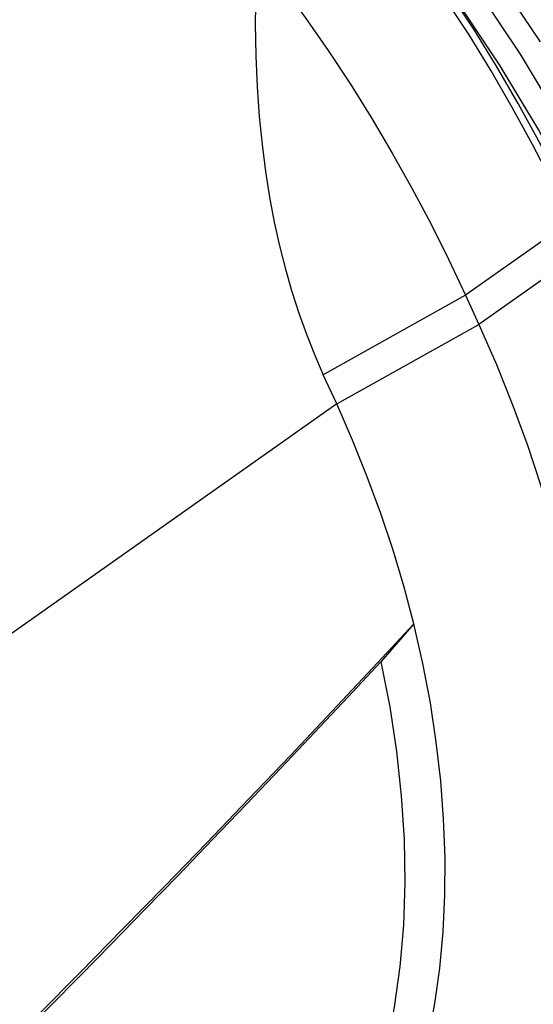
# Model space of a CAD drawing. Units: millimetres. Extents: x 0 to 210, y 0 to 297.
# Drawn here: x 165 to 172, y 88 to 100 of the extents above; entities that cross this region are included whole.
import ezdxf

# ---------------------------------------------------------------- set-up
doc = ezdxf.new("R2010")
doc.units = ezdxf.units.MM
doc.header["$LTSCALE"] = 19.36
doc.layers.get('0').update_dxf_attribs({"linetype": 'CONTINUOUS'})
doc.layers.add('_26_DATUM_AXIS', color=7, linetype='CONTINUOUS')
doc.layers.add('RUNDUNGEN', color=7, linetype='CONTINUOUS')

msp = doc.modelspace()

# ---------------------------------------------------------------- linework, layer by layer
at = {"color": 9}
for p, q in [((172.002, 97.371), (170.73, 96.473)), ((172.164, 97.016), (170.892, 96.118)), ((170.73, 96.473), (169.009, 95.51)), ((169.171, 95.156), (170.892, 96.118)), ((169.171, 95.156), (158.663, 87.735))]:
    msp.add_line(p, q, dxfattribs=at)
at = {"color": 7}
for p, q in [((170.73, 96.473), (170.892, 96.118)), ((169.171, 95.156), (169.009, 95.51)), ((170.104, 92.492), (169.704, 92.033))]:
    msp.add_line(p, q, dxfattribs=at)
at = {"color": 9}
msp.add_lwpolyline([(172.002, 97.371), (171.777, 97.839), (171.541, 98.298), (171.296, 98.746), (171.04, 99.187), (170.772, 99.623), (170.491, 100.054), (170.195, 100.483), (169.886, 100.907)], dxfattribs=at)
at = {"color": 7}
for points in [[(172.062, 97.442), (171.854, 97.875), (171.618, 98.337), (171.369, 98.794), (171.106, 99.246), (170.832, 99.692), (170.545, 100.131), (170.247, 100.563), (169.957, 100.96)], [(168.206, 100.619), (168.191, 100.181), (168.186, 99.764), (168.192, 99.37), (168.208, 98.995), (168.233, 98.638), (168.267, 98.298), (168.309, 97.972), (168.359, 97.659), (168.415, 97.358), (168.48, 97.069), (168.551, 96.789), (168.628, 96.519), (168.713, 96.256), (168.805, 96.001), (168.903, 95.753), (169.009, 95.51)], [(168.206, 100.619), (168.502, 100.231), (168.79, 99.836), (169.068, 99.434), (169.336, 99.026), (169.595, 98.612), (169.843, 98.193), (170.081, 97.769), (170.309, 97.341), (170.525, 96.909), (170.73, 96.473)], [(170.892, 96.118), (171.104, 95.634), (171.299, 95.146), (171.478, 94.657), (171.64, 94.165), (171.784, 93.673), (171.911, 93.181), (172.019, 92.691), (172.11, 92.202), (172.183, 91.716), (172.237, 91.233), (172.273, 90.755), (172.29, 90.283), (172.289, 89.816), (172.269, 89.357), (172.231, 88.905), (172.174, 88.463), (172.099, 88.029), (172.006, 87.606)], [(170.104, 92.492), (169.986, 92.938), (169.853, 93.385), (169.705, 93.83), (169.541, 94.274), (169.363, 94.716), (169.171, 95.156)], [(170.104, 92.492), (169.61, 91.961), (169.112, 91.43), (168.61, 90.899), (168.105, 90.37), (167.598, 89.843), (167.089, 89.318), (166.58, 88.796), (166.07, 88.277), (165.56, 87.763), (165.048, 87.25), (164.531, 86.736)], [(169.793, 85.907), (169.942, 86.28), (170.074, 86.667), (170.187, 87.065), (170.283, 87.475), (170.36, 87.895), (170.418, 88.325), (170.458, 88.764), (170.479, 89.211), (170.482, 89.665), (170.465, 90.126), (170.43, 90.592), (170.376, 91.062), (170.304, 91.536), (170.213, 92.013), (170.104, 92.492)]]:
    msp.add_lwpolyline(points, dxfattribs=at)
at = {"layer": '_26_DATUM_AXIS', "color": 7}
for points in [[(169.704, 92.033), (169.31, 91.611), (168.908, 91.183), (168.496, 90.747), (168.081, 90.31), (167.665, 89.876), (167.252, 89.447), (166.846, 89.029), (166.45, 88.622), (166.066, 88.231), (165.691, 87.851), (165.321, 87.478), (164.952, 87.107), (164.58, 86.736), (164.201, 86.36)], [(169.704, 92.033), (169.812, 91.489), (169.895, 90.947), (169.953, 90.411), (169.987, 89.881), (169.995, 89.359), (169.978, 88.846), (169.935, 88.343), (169.868, 87.853), (169.776, 87.375), (169.659, 86.912), (169.518, 86.465), (169.352, 86.034), (169.164, 85.622), (168.952, 85.228), (168.718, 84.855), (168.462, 84.503), (168.185, 84.172), (167.888, 83.865), (167.571, 83.582), (167.207, 83.303)]]:
    msp.add_lwpolyline(points, dxfattribs=at)
at = {"layer": 'RUNDUNGEN', "color": 9}
for points in [[(171.636, 99.542), (171.11, 100.328), (170.545, 101.086), (169.944, 101.813), (169.309, 102.504), (168.646, 103.157), (167.955, 103.768), (167.242, 104.334), (166.51, 104.852), (165.762, 105.32)], [(173.566, 88.037), (173.754, 88.752), (173.89, 89.498), (173.971, 90.272), (173.998, 91.068), (173.971, 91.884), (173.89, 92.715), (173.755, 93.557), (173.567, 94.405), (173.326, 95.256), (173.036, 96.104), (172.695, 96.946), (172.307, 97.778), (171.873, 98.594), (171.396, 99.391), (170.878, 100.165), (170.322, 100.912), (169.73, 101.627), (169.105, 102.309), (168.451, 102.952), (167.771, 103.554), (167.069, 104.111), (166.347, 104.621), (166.115, 104.766)], [(172.409, 96.882), (172.033, 97.687), (171.612, 98.479), (171.15, 99.251), (170.647, 100.001), (170.466, 100.245)]]:
    msp.add_lwpolyline(points, dxfattribs=at)

doc.saveas('drawing.dxf')
